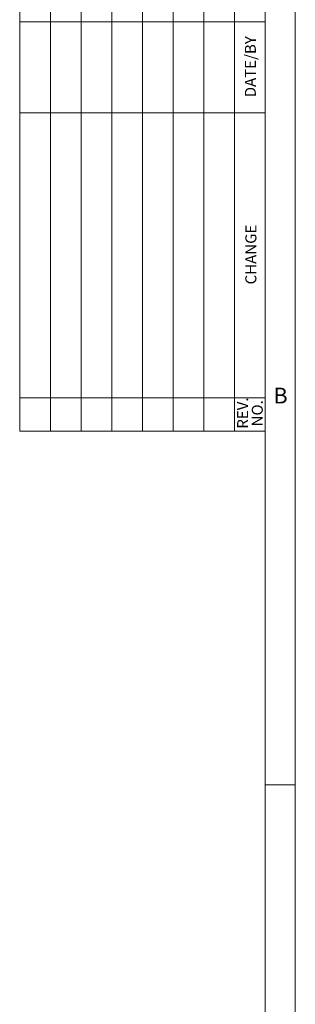
# Model space of a CAD drawing. Units: inches. Extents: x 0.7 to 33.3, y 0.7 to 21.3.
# Drawn here: x 31.5 to 33.3, y 4.4 to 10.9 of the extents above; entities that cross this region are included whole.
import ezdxf

# ---------------------------------------------------------------- set-up
doc = ezdxf.new("R2010")
doc.units = ezdxf.units.IN
doc.header["$MEASUREMENT"] = 0
doc.styles.add('SLDTEXTSTYLE0', font='TXT', dxfattribs={"width": 0.7})

# ---------------------------------------------------------------- blocks, each defined once
blk = doc.blocks.new('SW_NOTE_4')
at = {"color": 0, "linetype": 'Continuous', "lineweight": 0, "char_height": 0.07292, "attachment_point": 2, "rotation": 90, "style": 'SLDTEXTSTYLE0'}
for s, insert in [('REV.', (-0.094, 0.1151)), ('NO.', (0.0032, 0.1137))]:
    blk.add_mtext(s, dxfattribs=dict(at, insert=insert))

msp = doc.modelspace()

# ---------------------------------------------------------------- linework, layer by layer
at = {"color": 7, "linetype": 'Continuous', "lineweight": 15}
for p, q in [((33.3, 21.3), (33.3, 0.7)), ((31.476, 8.1901), (31.476, 21.1)), ((33.1, 21.1), (33.1, 0.9)), ((31.476, 10.9001), (33.1, 10.9001)), ((31.476, 8.1901), (33.1, 8.1901)), ((33.1, 5.85), (33.3, 5.85))]:
    msp.add_line(p, q, dxfattribs=at)
at = {"color": 7, "linetype": 'Continuous', "lineweight": 0}
for p, q in [((32.694, 8.1901), (32.694, 17.4547)), ((31.679, 8.1901), (31.679, 17.2062)), ((31.882, 8.1901), (31.882, 13.61)), ((32.085, 8.1901), (32.085, 13.6099)), ((32.288, 8.1901), (32.288, 13.61)), ((32.491, 8.1901), (32.491, 13.61)), ((32.897, 8.1901), (32.897, 13.6097)), ((33.1, 10.2964), (31.476, 10.2964)), ((33.1, 8.4118), (31.476, 8.4118))]:
    msp.add_line(p, q, dxfattribs=at)

# ---------------------------------------------------------------- block references
msp.add_blockref('SW_NOTE_4', (33.0087, 8.1956), dxfattribs=at)

# ---------------------------------------------------------------- texts
at = {"color": 7, "linetype": 'Continuous', "lineweight": 0, "char_height": 0.07292, "attachment_point": 2, "rotation": 90, "style": 'SLDTEXTSTYLE0'}
for s, insert in [('DATE/BY', (32.9662, 10.6025)), ('CHANGE', (32.9693, 9.3598))]:
    msp.add_mtext(s, dxfattribs=dict(at, insert=insert))
at = {"color": 7, "linetype": 'Continuous', "lineweight": 0, "insert": (33.1558, 8.4786), "char_height": 0.1042, "attachment_point": 1, "style": 'SLDTEXTSTYLE0'}
msp.add_mtext('B', dxfattribs=at)

doc.saveas('drawing.dxf')
